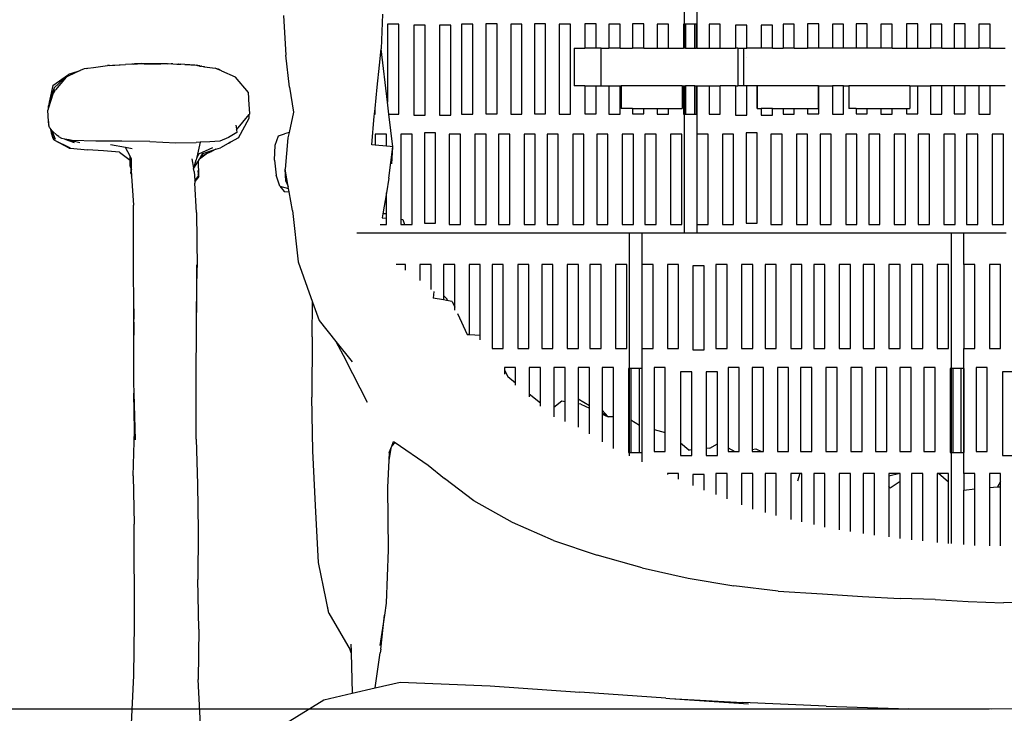
# Model space of a CAD drawing. Units: millimetres. Extents: x -52 to 4890, y -367 to 2097.
# Drawn here: x 368 to 647, y 395 to 591 of the extents above; entities that cross this region are included whole.
import ezdxf

# ---------------------------------------------------------------- set-up
doc = ezdxf.new("R2010")
doc.units = ezdxf.units.MM
doc.styles.get("Standard").update_dxf_attribs({"font": 'arial.ttf'})
doc.dimstyles.new('ISO-25', dxfattribs={"dimtxt": 30, "dimasz": 20, "dimexe": 1.25, "dimexo": 0.625, "dimtad": 1, "dimtxsty": 'Standard', "dimcen": 2.5, "dimadec": 0, "dimazin": 0, "dimtfac": 1, "dimtmove": 0, "dimatfit": 3, "dimfxl": 1, "dimarcsym": 0})

# ---------------------------------------------------------------- blocks, each defined once
blk = doc.blocks.new('*D1')
at = {"color": 0, "lineweight": -2, "transparency": 16777216}
for p, q in [((642.75, 776.05), (306.97, 776.05)), ((308.22, 416.04), (308.22, 756.05)), ((642.66, 396.04), (306.97, 396.04))]:
    blk.add_line(p, q, dxfattribs=at)
at = {"color": 0, "transparency": 16777216}
for points in [[(304.89, 756.05), (311.56, 756.05), (308.22, 776.05)], [(304.89, 416.04), (311.56, 416.04), (308.22, 396.04)]]:
    blk.add_solid(points, dxfattribs=at)
at = {"layer": 'Defpoints', "color": 0, "transparency": 16777216}
for p in [(308.22, 776.05), (643.38, 776.05), (643.28, 396.04)]:
    blk.add_point(p, dxfattribs=at)
at = {"color": 0, "transparency": 16777216, "insert": (292.27, 586.05), "char_height": 30, "attachment_point": 5, "rotation": 90}
blk.add_mtext('380', dxfattribs=at)
blk = doc.blocks.new('*D2')
at = {"color": 0, "lineweight": -2, "transparency": 16777216}
for p, q in [((642.66, 396.04), (306.97, 396.04)), ((308.22, 376.04), (308.22, 16.88)), ((409.42, -3.12), (306.97, -3.12))]:
    blk.add_line(p, q, dxfattribs=at)
at = {"color": 0, "transparency": 16777216}
for points in [[(304.89, 376.04), (311.56, 376.04), (308.22, 396.04)], [(304.89, 16.88), (311.56, 16.88), (308.22, -3.12)]]:
    blk.add_solid(points, dxfattribs=at)
at = {"layer": 'Defpoints', "color": 0, "transparency": 16777216}
for p in [(643.28, 396.04), (308.22, -3.12), (410.05, -3.12)]:
    blk.add_point(p, dxfattribs=at)
at = {"color": 0, "transparency": 16777216, "insert": (292.28, 196.46), "char_height": 30, "attachment_point": 5, "rotation": 90}
blk.add_mtext('495', dxfattribs=at)

msp = doc.modelspace()

# ---------------------------------------------------------------- linework, layer by layer
for p, q in [((556.197, 626.375), (556.197, 590.237)), ((559.84, 583.383), (559.84, 596.018)), ((442.62, 592.613), (443.31, 581.437)), ((470.669, 593.067), (470.291, 583.224)), ((472.086, 590.243), (472.086, 568.095)), ((475.263, 590.243), (472.086, 590.243)), ((475.263, 564.702), (475.263, 590.243)), ((479.583, 589.949), (479.583, 564.408)), ((482.76, 589.949), (479.583, 589.949)), ((482.76, 564.408), (482.76, 589.949)), ((486.845, 589.949), (486.845, 564.408)), ((490.022, 589.949), (486.845, 589.949)), ((490.022, 564.408), (490.022, 589.949)), ((496.242, 590.243), (493.065, 590.243)), ((493.065, 590.243), (493.065, 564.702)), ((496.242, 564.702), (496.242, 590.243)), ((499.976, 590.321), (499.976, 564.78)), ((503.153, 590.321), (499.976, 590.321)), ((503.153, 564.78), (503.153, 590.321)), ((510.211, 590.243), (507.034, 590.243)), ((507.034, 590.243), (507.034, 564.702)), ((510.211, 564.702), (510.211, 590.243)), ((513.743, 590.321), (513.743, 564.78)), ((516.92, 590.321), (513.743, 590.321)), ((516.92, 564.78), (516.92, 590.321)), ((523.978, 590.243), (520.801, 590.243)), ((520.801, 590.243), (520.801, 564.702)), ((523.978, 564.702), (523.978, 590.243)), ((531.242, 590.321), (528.065, 590.321)), ((528.065, 590.321), (528.065, 583.383)), ((531.242, 583.383), (531.242, 590.321)), ((538.048, 590.243), (534.871, 590.243)), ((534.871, 590.243), (534.871, 583.383)), ((538.048, 583.383), (538.048, 590.243)), ((544.707, 590.321), (541.53, 590.321)), ((541.53, 590.321), (541.53, 583.383)), ((544.707, 583.383), (544.707, 590.321)), ((551.714, 590.243), (548.537, 590.243)), ((548.537, 590.243), (548.537, 583.383)), ((551.714, 583.383), (551.714, 590.243)), ((556.016, 590.237), (556.016, 583.383)), ((556.197, 590.237), (556.016, 590.237)), ((556.544, 590.243), (556.197, 590.237)), ((556.197, 590.237), (556.197, 583.383)), ((556.544, 590.243), (556.544, 583.383)), ((559.193, 590.237), (556.544, 590.243)), ((559.721, 590.243), (559.193, 590.237)), ((559.193, 583.383), (559.193, 590.237)), ((559.721, 583.383), (559.721, 590.243)), ((563.251, 590.243), (563.251, 583.383)), ((566.428, 590.243), (563.251, 590.243)), ((566.428, 583.383), (566.428, 590.243)), ((570.748, 589.949), (570.748, 583.383)), ((573.925, 589.949), (570.748, 589.949)), ((573.925, 583.383), (573.925, 589.949)), ((578.01, 589.949), (578.01, 583.383)), ((581.187, 589.949), (578.01, 589.949)), ((581.187, 583.383), (581.187, 589.949)), ((587.407, 590.243), (584.23, 590.243)), ((584.23, 590.243), (584.23, 583.383)), ((587.407, 583.383), (587.407, 590.243)), ((591.141, 590.321), (591.141, 583.383)), ((594.318, 590.321), (591.141, 590.321)), ((594.318, 583.383), (594.318, 590.321)), ((601.376, 590.243), (598.199, 590.243)), ((598.199, 590.243), (598.199, 583.383)), ((601.376, 583.383), (601.376, 590.243)), ((604.908, 590.321), (604.908, 583.383)), ((608.085, 590.321), (604.908, 590.321)), ((608.085, 583.383), (608.085, 590.321)), ((615.143, 590.243), (611.966, 590.243)), ((611.966, 590.243), (611.966, 583.383)), ((615.143, 583.383), (615.143, 590.243)), ((622.407, 590.321), (619.23, 590.321)), ((619.23, 590.321), (619.23, 583.383)), ((622.407, 583.383), (622.407, 590.321)), ((629.213, 590.243), (626.036, 590.243)), ((626.036, 590.243), (626.036, 583.383)), ((629.213, 583.383), (629.213, 590.243)), ((635.872, 590.321), (632.695, 590.321)), ((632.695, 590.321), (632.695, 583.383)), ((635.872, 583.383), (635.872, 590.321)), ((642.879, 590.243), (639.702, 590.243)), ((639.702, 590.243), (639.702, 583.383)), ((642.879, 583.383), (642.879, 590.243)), ((525.003, 583.383), (525.003, 572.714)), ((525.003, 583.383), (528.065, 583.383)), ((531.242, 583.383), (528.065, 583.383)), ((532.667, 583.383), (531.242, 583.383)), ((532.667, 572.714), (532.667, 583.383)), ((532.667, 583.383), (534.871, 583.383)), ((538.048, 583.383), (534.871, 583.383)), ((538.048, 583.383), (541.53, 583.383)), ((544.707, 583.383), (541.53, 583.383)), ((544.707, 583.383), (548.537, 583.383)), ((548.537, 583.383), (551.714, 583.383)), ((551.714, 583.383), (556.016, 583.383)), ((556.197, 583.383), (556.016, 583.383)), ((556.544, 583.383), (556.197, 583.383)), ((556.544, 583.383), (559.193, 583.383)), ((559.193, 583.383), (559.721, 583.383)), ((559.84, 583.383), (559.721, 583.383)), ((559.84, 583.383), (563.251, 583.383)), ((563.251, 583.383), (566.428, 583.383)), ((566.428, 583.383), (570.748, 583.383)), ((571.383, 583.383), (570.748, 583.383)), ((571.383, 583.383), (571.383, 572.714)), ((571.383, 583.383), (572.978, 583.383)), ((572.978, 583.383), (573.925, 583.383)), ((572.978, 583.383), (572.978, 572.714)), ((578.01, 583.383), (573.925, 583.383)), ((581.187, 583.383), (578.01, 583.383)), ((581.187, 583.383), (584.23, 583.383)), ((587.407, 583.383), (584.23, 583.383)), ((587.407, 583.383), (591.141, 583.383)), ((594.318, 583.383), (591.141, 583.383)), ((598.199, 583.383), (594.318, 583.383)), ((601.376, 583.383), (598.199, 583.383)), ((604.908, 583.383), (601.376, 583.383)), ((608.085, 583.383), (604.908, 583.383)), ((611.966, 583.383), (608.085, 583.383)), ((615.143, 583.383), (611.966, 583.383)), ((615.143, 583.383), (619.23, 583.383)), ((619.23, 583.383), (622.407, 583.383)), ((622.407, 583.383), (626.036, 583.383)), ((629.213, 583.383), (626.036, 583.383)), ((629.213, 583.383), (632.695, 583.383)), ((632.695, 583.383), (635.872, 583.383)), ((635.872, 583.383), (639.702, 583.383)), ((642.879, 583.383), (639.702, 583.383)), ((642.879, 583.383), (647.181, 583.383)), ((444.365, 572.363), (443.31, 581.437)), ((469.793, 578.538), (470.291, 583.224)), ((472.086, 568.095), (470.291, 583.224)), ((573.925, 580.753), (573.925, 580.778)), ((386.832, 577.665), (387.161, 577.711)), ((387.161, 577.711), (387.196, 577.724)), ((387.196, 577.724), (388.81, 577.936)), ((388.81, 577.936), (392.071, 578.382)), ((392.071, 578.382), (392.742, 578.457)), ((393.272, 578.522), (392.742, 578.457)), ((393.272, 578.522), (397.812, 578.778)), ((393.272, 578.522), (394.189, 578.615)), ((394.189, 578.615), (397.812, 578.778)), ((399.606, 578.902), (397.812, 578.778)), ((399.704, 578.902), (399.606, 578.902)), ((399.81, 578.908), (399.704, 578.902)), ((399.868, 578.903), (399.81, 578.908)), ((399.909, 578.905), (399.868, 578.903)), ((400.018, 578.903), (399.909, 578.905)), ((400.018, 578.903), (400.069, 578.903)), ((400.093, 578.916), (400.069, 578.903)), ((400.153, 578.909), (400.093, 578.916)), ((400.389, 578.924), (400.153, 578.909)), ((400.389, 578.924), (400.482, 578.925)), ((400.482, 578.925), (401.265, 578.983)), ((403.11, 578.938), (400.482, 578.925)), ((402.408, 579.02), (401.265, 578.983)), ((407.872, 578.989), (402.408, 579.02)), ((403.11, 578.938), (407.872, 578.989)), ((408.076, 578.988), (407.872, 578.989)), ((408.19, 578.992), (408.076, 578.988)), ((408.374, 578.991), (408.19, 578.992)), ((409.377, 578.981), (408.374, 578.991)), ((409.755, 578.971), (409.377, 578.981)), ((409.755, 578.971), (410.083, 579.008)), ((410.083, 579.008), (410.791, 578.99)), ((411.042, 578.973), (410.791, 578.99)), ((411.132, 578.968), (411.042, 578.973)), ((411.209, 578.971), (411.132, 578.968)), ((411.209, 578.971), (412.373, 578.885)), ((412.373, 578.885), (412.42, 578.881)), ((412.42, 578.881), (412.49, 578.88)), ((412.49, 578.88), (412.834, 578.858)), ((412.914, 578.865), (412.834, 578.858)), ((412.914, 578.865), (413.319, 578.842)), ((413.319, 578.842), (413.561, 578.831)), ((414.674, 578.731), (413.561, 578.831)), ((414.674, 578.731), (417.916, 578.578)), ((417.518, 578.541), (414.674, 578.731)), ((417.933, 578.531), (417.518, 578.541)), ((418.768, 578.362), (417.518, 578.541)), ((417.916, 578.578), (418.091, 578.546)), ((418.159, 578.541), (418.091, 578.546)), ((418.265, 578.514), (418.159, 578.541)), ((418.265, 578.514), (418.431, 578.483)), ((418.431, 578.483), (418.75, 578.387)), ((418.887, 578.351), (418.75, 578.387)), ((418.75, 578.387), (418.768, 578.362)), ((418.768, 578.362), (418.887, 578.351)), ((418.938, 578.337), (418.887, 578.351)), ((418.938, 578.337), (419.029, 578.338)), ((419.029, 578.338), (419.1, 578.325)), ((419.1, 578.325), (419.211, 578.298)), ((419.26, 578.331), (419.211, 578.298)), ((419.357, 578.28), (419.26, 578.331)), ((419.389, 578.273), (419.357, 578.28)), ((419.409, 578.304), (419.389, 578.273)), ((419.409, 578.304), (419.457, 578.295)), ((419.457, 578.295), (420.108, 578.241)), ((419.457, 578.295), (420.267, 578.147)), ((420.108, 578.241), (420.267, 578.147)), ((420.267, 578.147), (423.278, 577.715)), ((423.705, 577.527), (423.278, 577.715)), ((469.139, 572.392), (469.793, 578.538)), ((377.245, 572.789), (381.698, 575.976)), ((377.621, 572.158), (381.698, 575.976)), ((381.054, 575.174), (377.992, 571.576)), ((381.621, 575.507), (381.054, 575.174)), ((384.995, 577.025), (381.621, 575.507)), ((381.698, 575.976), (381.808, 576.097)), ((381.698, 575.976), (381.856, 576.068)), ((381.856, 576.068), (381.808, 576.097)), ((382.286, 576.163), (381.856, 576.068)), ((382.542, 576.254), (382.286, 576.163)), ((382.633, 576.274), (382.542, 576.254)), ((382.633, 576.274), (384.995, 577.025)), ((386.088, 577.516), (384.995, 577.025)), ((386.832, 577.665), (386.088, 577.516)), ((423.761, 577.518), (423.705, 577.527)), ((423.761, 577.518), (423.792, 577.501)), ((423.875, 577.452), (423.792, 577.501)), ((424.182, 577.43), (423.875, 577.452)), ((425.051, 576.944), (423.875, 577.452)), ((425.051, 576.944), (424.182, 577.43)), ((425.151, 576.888), (425.051, 576.944)), ((428.967, 575.203), (425.151, 576.888)), ((432.68, 570.868), (428.967, 575.203)), ((377.621, 572.158), (376.082, 567.467)), ((377.245, 572.789), (376.158, 568.057)), ((444.365, 572.363), (445.422, 565.287)), ((468.556, 566.325), (469.139, 572.392)), ((528.065, 572.714), (525.003, 572.714)), ((528.065, 572.714), (528.065, 564.78)), ((528.065, 572.714), (531.242, 572.714)), ((531.242, 564.78), (531.242, 572.714)), ((531.242, 572.714), (532.667, 572.714)), ((532.667, 572.714), (534.871, 572.714)), ((534.871, 572.714), (534.871, 564.702)), ((534.871, 572.714), (538.048, 572.714)), ((538.048, 564.702), (538.048, 572.714)), ((538.048, 572.714), (538.288, 572.714)), ((538.288, 572.714), (538.288, 566.312)), ((555.584, 572.714), (538.288, 572.714)), ((555.584, 572.714), (555.584, 566.312)), ((555.584, 572.714), (555.657, 572.714)), ((555.657, 572.714), (555.657, 566.312)), ((555.657, 572.714), (556.016, 572.714)), ((556.016, 572.714), (556.016, 564.696)), ((556.016, 572.714), (556.197, 572.714)), ((556.197, 572.714), (556.197, 564.696)), ((556.197, 572.714), (556.544, 572.714)), ((556.544, 572.714), (556.544, 564.702)), ((559.193, 572.714), (556.544, 572.714)), ((559.193, 564.696), (559.193, 572.714)), ((559.193, 572.714), (559.721, 572.714)), ((559.721, 564.702), (559.721, 572.714)), ((559.721, 572.714), (559.84, 572.714)), ((559.84, 558.989), (559.84, 572.714)), ((559.84, 572.714), (563.251, 572.714)), ((563.251, 572.714), (563.251, 564.702)), ((563.251, 572.714), (566.428, 572.714)), ((566.428, 564.702), (566.428, 572.714)), ((570.748, 572.714), (566.428, 572.714)), ((570.748, 572.714), (570.748, 564.408)), ((570.748, 572.714), (571.383, 572.714)), ((572.978, 572.714), (571.383, 572.714)), ((573.925, 572.714), (572.978, 572.714)), ((573.925, 564.408), (573.925, 572.714)), ((576.846, 572.714), (573.925, 572.714)), ((576.846, 572.714), (576.846, 566.312)), ((576.846, 572.714), (576.919, 572.714)), ((576.919, 566.312), (576.919, 572.714)), ((594.142, 572.714), (576.919, 572.714)), ((594.142, 572.714), (594.142, 566.312)), ((594.215, 572.714), (594.142, 572.714)), ((594.215, 572.714), (594.215, 566.312)), ((594.215, 572.714), (594.318, 572.714)), ((594.318, 564.78), (594.318, 572.714)), ((594.318, 572.714), (598.199, 572.714)), ((598.199, 572.714), (598.199, 564.702)), ((601.376, 572.714), (598.199, 572.714)), ((601.376, 564.702), (601.376, 572.714)), ((601.376, 572.714), (602.817, 572.714)), ((602.817, 572.714), (602.817, 566.312)), ((620.113, 572.714), (602.817, 572.714)), ((620.113, 572.714), (620.113, 566.312)), ((620.113, 572.714), (620.186, 572.714)), ((620.186, 572.714), (620.186, 566.312)), ((620.186, 572.714), (622.407, 572.714)), ((622.407, 564.78), (622.407, 572.714)), ((622.407, 572.714), (626.036, 572.714)), ((626.036, 572.714), (626.036, 564.702)), ((629.213, 572.714), (626.036, 572.714)), ((629.213, 564.702), (629.213, 572.714)), ((632.695, 572.714), (629.213, 572.714)), ((632.695, 572.714), (632.695, 564.78)), ((635.872, 572.714), (632.695, 572.714)), ((635.872, 564.78), (635.872, 572.714)), ((639.702, 572.714), (635.872, 572.714)), ((639.702, 572.714), (639.702, 564.702)), ((642.879, 572.714), (639.702, 572.714)), ((642.879, 564.702), (642.879, 572.714)), ((647.181, 572.714), (642.879, 572.714)), ((377.327, 570.663), (376.003, 566.479)), ((377.726, 571.196), (377.327, 570.663)), ((377.726, 571.196), (377.992, 571.576)), ((432.775, 569.271), (432.68, 570.868)), ((376.07, 567.351), (375.977, 567.061)), ((376.003, 566.479), (375.977, 567.061)), ((376.082, 567.467), (376.07, 567.351)), ((376.158, 568.057), (376.082, 567.467)), ((432.795, 569.239), (432.775, 569.271)), ((432.799, 568.857), (432.795, 569.239)), ((433.04, 564.813), (432.799, 568.857)), ((472.489, 564.702), (472.086, 568.095)), ((376.003, 566.479), (375.787, 565.795)), ((376.027, 562.576), (375.787, 565.795)), ((429.289, 560.232), (432.85, 564.586)), ((432.85, 564.586), (433.04, 564.813)), ((432.863, 563.556), (432.85, 564.586)), ((445.422, 565.287), (444.208, 559.52)), ((467.641, 556.02), (468.346, 564.141)), ((468.346, 564.141), (468.4, 564.702)), ((468.4, 564.702), (468.556, 566.325)), ((468.4, 564.702), (468.556, 564.702)), ((468.556, 564.702), (468.556, 566.325)), ((472.489, 564.702), (475.263, 564.702)), ((473.591, 555.413), (472.489, 564.702)), ((479.583, 564.408), (482.76, 564.408)), ((486.845, 564.408), (490.022, 564.408)), ((493.065, 564.702), (496.242, 564.702)), ((499.976, 564.78), (503.153, 564.78)), ((507.034, 564.702), (510.211, 564.702)), ((513.743, 564.78), (516.92, 564.78)), ((520.801, 564.702), (523.978, 564.702)), ((528.065, 564.78), (531.242, 564.78)), ((534.871, 564.702), (538.048, 564.702)), ((541.53, 566.312), (538.288, 566.312)), ((541.53, 566.312), (541.53, 564.78)), ((541.53, 566.312), (544.707, 566.312)), ((541.53, 564.78), (544.707, 564.78)), ((544.707, 564.78), (544.707, 566.312)), ((544.707, 566.312), (548.537, 566.312)), ((548.537, 566.312), (548.537, 564.702)), ((548.537, 566.312), (551.714, 566.312)), ((548.537, 564.702), (551.714, 564.702)), ((551.714, 564.702), (551.714, 566.312)), ((551.714, 566.312), (555.584, 566.312)), ((555.584, 566.312), (555.657, 566.312)), ((556.016, 564.696), (556.197, 564.696)), ((556.197, 564.696), (556.544, 564.702)), ((556.197, 564.696), (556.197, 531.013)), ((556.544, 564.702), (559.193, 564.696)), ((559.193, 564.696), (559.721, 564.702)), ((563.251, 564.702), (566.428, 564.702)), ((570.748, 564.408), (573.925, 564.408)), ((576.846, 566.312), (576.919, 566.312)), ((576.919, 566.312), (578.01, 566.312)), ((578.01, 566.312), (578.01, 564.408)), ((581.187, 566.312), (578.01, 566.312)), ((578.01, 564.408), (581.187, 564.408)), ((581.187, 564.408), (581.187, 566.312)), ((581.187, 566.312), (584.23, 566.312)), ((584.23, 566.312), (584.23, 564.702)), ((584.23, 566.312), (587.407, 566.312)), ((584.23, 564.702), (587.407, 564.702)), ((587.407, 564.702), (587.407, 566.312)), ((587.407, 566.312), (591.141, 566.312)), ((591.141, 566.312), (591.141, 564.78)), ((591.141, 566.312), (594.142, 566.312)), ((591.141, 564.78), (594.318, 564.78)), ((594.142, 566.312), (594.215, 566.312)), ((598.199, 564.702), (601.376, 564.702)), ((604.908, 566.312), (602.817, 566.312)), ((604.908, 566.312), (604.908, 564.78)), ((604.908, 566.312), (608.085, 566.312)), ((604.908, 564.78), (608.085, 564.78)), ((608.085, 564.78), (608.085, 566.312)), ((608.085, 566.312), (611.966, 566.312)), ((611.966, 566.312), (611.966, 564.702)), ((611.966, 566.312), (615.143, 566.312)), ((611.966, 564.702), (615.143, 564.702)), ((615.143, 564.702), (615.143, 566.312)), ((615.143, 566.312), (619.23, 566.312)), ((619.23, 566.312), (619.23, 564.78)), ((619.23, 566.312), (620.113, 566.312)), ((619.23, 564.78), (622.407, 564.78)), ((620.113, 566.312), (620.186, 566.312)), ((626.036, 564.702), (629.213, 564.702)), ((632.695, 564.78), (635.872, 564.78)), ((639.702, 564.702), (642.879, 564.702)), ((376.027, 562.576), (376.024, 561.991)), ((376.024, 561.991), (376.084, 561.805)), ((376.084, 561.805), (376.027, 562.576)), ((376.1, 561.599), (376.084, 561.805)), ((376.255, 560.928), (376.1, 561.599)), ((429.116, 561.596), (429.255, 560.502)), ((429.843, 557.979), (432.863, 563.556)), ((376.255, 560.928), (376.439, 560.707)), ((376.439, 560.707), (376.897, 559.294)), ((377.028, 560.005), (376.439, 560.707)), ((377.305, 557.763), (376.897, 559.294)), ((376.897, 559.294), (377.518, 557.376)), ((378.431, 558.622), (377.028, 560.005)), ((378.023, 557.471), (377.028, 560.005)), ((378.897, 558.327), (378.431, 558.622)), ((378.897, 558.327), (378.969, 558.301)), ((379.79, 557.811), (378.969, 558.301)), ((429.376, 559.544), (427.034, 558.129)), ((429.255, 560.502), (429.549, 560.619)), ((429.255, 560.502), (429.289, 560.232)), ((429.289, 560.232), (429.376, 559.544)), ((440.259, 555.891), (441.203, 558.509)), ((441.203, 558.509), (442.927, 559.145)), ((444.208, 559.52), (442.927, 559.145)), ((444.208, 559.52), (443.889, 558.008)), ((468.607, 558.989), (468.607, 555.921)), ((471.784, 558.989), (468.607, 558.989)), ((471.784, 555.597), (471.784, 558.989)), ((479.046, 558.989), (475.869, 558.989)), ((475.869, 558.989), (475.869, 534.913)), ((479.046, 533.448), (479.046, 558.989)), ((485.746, 559.396), (482.569, 559.396)), ((482.569, 559.396), (482.569, 533.855)), ((485.746, 533.855), (485.746, 559.396)), ((489.585, 558.989), (489.585, 533.448)), ((492.762, 558.989), (489.585, 558.989)), ((492.762, 533.448), (492.762, 558.989)), ((496.847, 558.989), (496.847, 533.448)), ((500.024, 558.989), (496.847, 558.989)), ((500.024, 533.448), (500.024, 558.989)), ((503.554, 558.989), (503.554, 533.448)), ((506.731, 558.989), (503.554, 558.989)), ((506.731, 533.448), (506.731, 558.989)), ((513.993, 558.989), (510.816, 558.989)), ((510.816, 558.989), (510.816, 533.448)), ((513.993, 533.448), (513.993, 558.989)), ((520.498, 558.989), (517.321, 558.989)), ((517.321, 558.989), (517.321, 533.448)), ((520.498, 533.448), (520.498, 558.989)), ((524.583, 558.989), (524.583, 533.448)), ((527.76, 558.989), (524.583, 558.989)), ((527.76, 533.448), (527.76, 558.989)), ((534.568, 558.989), (531.391, 558.989)), ((531.391, 558.989), (531.391, 533.448)), ((534.568, 533.448), (534.568, 558.989)), ((538.653, 558.989), (538.653, 533.448)), ((541.83, 558.989), (538.653, 558.989)), ((541.83, 533.448), (541.83, 558.989)), ((545.058, 558.989), (545.058, 533.448)), ((548.235, 558.989), (545.058, 558.989)), ((548.235, 533.448), (548.235, 558.989)), ((552.319, 558.989), (552.319, 533.448)), ((555.496, 558.989), (552.319, 558.989)), ((555.496, 533.448), (555.496, 558.989)), ((559.772, 558.989), (559.772, 533.448)), ((559.84, 558.989), (559.772, 558.989)), ((562.949, 558.989), (559.84, 558.989)), ((559.84, 533.448), (559.84, 558.989)), ((562.949, 533.448), (562.949, 558.989)), ((567.034, 558.989), (567.034, 533.448)), ((570.211, 558.989), (567.034, 558.989)), ((570.211, 533.448), (570.211, 558.989)), ((576.911, 559.396), (573.734, 559.396)), ((573.734, 559.396), (573.734, 533.855)), ((576.911, 533.855), (576.911, 559.396)), ((580.75, 558.989), (580.75, 533.448)), ((583.927, 558.989), (580.75, 558.989)), ((583.927, 533.448), (583.927, 558.989)), ((588.012, 558.989), (588.012, 533.448)), ((591.189, 558.989), (588.012, 558.989)), ((591.189, 533.448), (591.189, 558.989)), ((594.719, 558.989), (594.719, 533.448)), ((597.896, 558.989), (594.719, 558.989)), ((597.896, 533.448), (597.896, 558.989)), ((605.158, 558.989), (601.981, 558.989)), ((601.981, 558.989), (601.981, 533.448)), ((605.158, 533.448), (605.158, 558.989)), ((611.663, 558.989), (608.486, 558.989)), ((608.486, 558.989), (608.486, 533.448)), ((611.663, 533.448), (611.663, 558.989)), ((615.748, 558.989), (615.748, 533.448)), ((618.925, 558.989), (615.748, 558.989)), ((618.925, 533.448), (618.925, 558.989)), ((625.733, 558.989), (622.556, 558.989)), ((622.556, 558.989), (622.556, 533.448)), ((625.733, 533.448), (625.733, 558.989)), ((629.818, 558.989), (629.818, 533.448)), ((632.995, 558.989), (629.818, 558.989)), ((632.995, 533.448), (632.995, 558.989)), ((636.223, 558.989), (636.223, 533.448)), ((639.4, 558.989), (636.223, 558.989)), ((639.4, 533.448), (639.4, 558.989)), ((643.484, 558.989), (643.484, 533.448)), ((646.661, 558.989), (643.484, 558.989)), ((646.661, 533.448), (646.661, 558.989)), ((377.518, 557.376), (377.305, 557.763)), ((377.759, 557.251), (377.518, 557.376)), ((382.201, 555.101), (377.759, 557.251)), ((381.849, 555.1), (377.759, 557.251)), ((380.644, 557.656), (379.79, 557.811)), ((383.328, 556.626), (380.644, 557.656)), ((380.667, 557.652), (380.644, 557.656)), ((380.667, 557.652), (383.328, 556.626)), ((381.835, 557.44), (380.667, 557.652)), ((381.835, 557.44), (384.936, 556.649)), ((382.761, 557.272), (381.835, 557.44)), ((389.382, 557.027), (382.761, 557.272)), ((396.798, 557.054), (389.382, 557.027)), ((397.868, 555.257), (393.618, 556.051)), ((404.693, 556.914), (396.798, 557.054)), ((404.693, 556.914), (412.088, 556.595)), ((412.088, 556.595), (417.82, 556.673)), ((418.964, 556.723), (417.82, 556.673)), ((418.964, 556.723), (418.211, 553.314)), ((421.713, 556.845), (418.964, 556.723)), ((424.616, 557.053), (421.713, 556.845)), ((427.034, 558.129), (424.616, 557.053)), ((426.946, 556.382), (424.774, 555.184)), ((427.023, 556.411), (426.946, 556.382)), ((427.159, 556.499), (427.023, 556.411)), ((427.605, 556.745), (427.159, 556.499)), ((427.159, 556.499), (427.506, 556.632)), ((427.605, 556.745), (427.506, 556.632)), ((429.843, 557.979), (427.605, 556.745)), ((440.058, 551.681), (440.259, 555.891)), ((443.889, 558.008), (443.089, 549.126)), ((468.607, 555.921), (467.641, 556.02)), ((471.784, 555.597), (468.607, 555.921)), ((472.822, 555.491), (471.784, 555.597)), ((472.483, 546.599), (473.591, 555.413)), ((473.591, 555.413), (472.822, 555.491)), ((473.333, 550.611), (473.591, 555.413)), ((381.849, 555.1), (382.201, 555.101)), ((382.201, 555.101), (387.022, 554.622)), ((391.562, 554.333), (387.022, 554.622)), ((396.179, 553.953), (391.562, 554.333)), ((396.179, 553.953), (399.119, 551.655)), ((399.694, 554.916), (397.868, 555.257)), ((399.117, 552.817), (397.868, 555.257)), ((399.578, 551.916), (399.117, 552.817)), ((399.119, 551.655), (399.117, 552.817)), ((418.587, 553.475), (417.945, 552.108)), ((418.211, 553.314), (417.945, 552.108)), ((418.211, 553.314), (418.587, 553.475)), ((418.587, 553.475), (422.621, 555.209)), ((421.124, 553.617), (418.784, 551.95)), ((418.784, 551.95), (419.306, 552.789)), ((419.306, 552.789), (421.124, 553.617)), ((419.306, 552.789), (419.77, 553.535)), ((419.77, 553.535), (423.482, 554.758)), ((421.124, 553.617), (422.418, 554.206)), ((423.482, 554.758), (422.418, 554.206)), ((423.482, 554.758), (422.691, 554.409)), ((423.482, 554.758), (424.774, 555.184)), ((399.123, 549.988), (399.119, 551.655)), ((399.123, 549.988), (399.157, 549.761)), ((399.546, 549.187), (399.581, 550.721)), ((399.581, 550.721), (399.578, 551.916)), ((417.171, 549.359), (416.765, 552.047)), ((417.171, 549.359), (417.859, 551.72)), ((417.171, 549.359), (418.346, 551.193)), ((417.945, 552.108), (417.859, 551.72)), ((418.345, 551.227), (418.411, 551.35)), ((418.346, 551.193), (418.345, 551.227)), ((418.412, 551.005), (418.346, 551.193)), ((418.411, 551.35), (418.424, 551.371)), ((418.43, 551.11), (418.411, 551.35)), ((418.412, 551.005), (418.43, 551.11)), ((418.412, 551.005), (418.509, 547.669)), ((418.424, 551.371), (418.494, 551.485)), ((418.424, 551.371), (418.43, 551.11)), ((418.43, 551.11), (418.494, 551.485)), ((418.494, 551.485), (418.784, 551.95)), ((440.058, 551.681), (440.566, 547.408)), ((399.157, 549.761), (399.406, 549.288)), ((399.378, 548.059), (399.444, 548.502)), ((399.483, 547.718), (399.378, 548.059)), ((399.406, 549.288), (399.397, 549.469)), ((399.406, 549.288), (399.527, 549.057)), ((399.444, 548.502), (399.406, 549.288)), ((399.444, 548.502), (399.543, 549.026)), ((399.491, 547.984), (399.444, 548.502)), ((399.483, 547.718), (399.518, 547.9)), ((399.513, 547.682), (399.483, 547.718)), ((399.491, 547.984), (399.543, 549.026)), ((399.491, 547.984), (399.518, 547.9)), ((399.528, 547.478), (399.505, 547.268)), ((399.507, 547.195), (399.505, 547.268)), ((399.551, 547.157), (399.507, 547.195)), ((399.513, 547.682), (399.528, 547.478)), ((399.527, 549.057), (399.546, 549.187)), ((399.527, 549.057), (399.543, 549.026)), ((399.551, 547.157), (400.146, 538.881)), ((417.141, 549.279), (417.171, 549.359)), ((417.254, 548.45), (417.141, 549.279)), ((417.254, 548.45), (417.464, 545.856)), ((417.464, 545.856), (418.415, 547.011)), ((418.574, 547.052), (417.48, 545.656)), ((418.509, 547.669), (418.386, 548.779)), ((418.407, 547.527), (418.509, 547.669)), ((418.509, 547.669), (418.415, 547.011)), ((418.574, 547.052), (418.509, 547.669)), ((441.535, 544.31), (440.566, 547.408)), ((443.254, 545.708), (443.089, 549.126)), ((443.944, 544.238), (443.089, 549.126)), ((417.464, 545.856), (417.48, 545.656)), ((417.48, 545.656), (417.524, 545.108)), ((417.914, 536.819), (417.524, 545.108)), ((441.535, 544.31), (442.854, 542.794)), ((441.535, 544.31), (444.043, 543.669)), ((443.254, 545.708), (443.944, 544.238)), ((444.043, 543.669), (443.944, 544.238)), ((472.483, 546.599), (471.784, 542.389)), ((442.854, 542.794), (444.218, 542.674)), ((444.218, 542.674), (444.043, 543.669)), ((445.147, 537.364), (444.218, 542.674)), ((471.784, 542.389), (470.795, 536.439)), ((471.784, 536.42), (471.784, 542.389)), ((400.062, 521.831), (400.146, 538.881)), ((417.914, 536.819), (418.114, 521.267)), ((445.147, 537.364), (446.787, 522.824)), ((470.795, 536.439), (470.612, 535.337)), ((471.784, 536.42), (470.795, 536.439)), ((471.784, 535.242), (471.784, 536.42)), ((470.05, 533.448), (471.784, 533.448)), ((470.612, 535.337), (471.784, 535.242)), ((471.784, 533.448), (471.784, 535.242)), ((475.869, 534.913), (476.445, 534.866)), ((475.869, 534.913), (475.869, 533.448)), ((475.869, 533.448), (476.949, 533.448)), ((476.445, 534.866), (476.949, 533.448)), ((476.949, 533.448), (479.046, 533.448)), ((482.569, 533.855), (485.746, 533.855)), ((489.585, 533.448), (492.762, 533.448)), ((496.847, 533.448), (500.024, 533.448)), ((503.554, 533.448), (506.731, 533.448)), ((510.816, 533.448), (513.993, 533.448)), ((517.321, 533.448), (520.498, 533.448)), ((524.583, 533.448), (527.76, 533.448)), ((531.391, 533.448), (534.568, 533.448)), ((538.653, 533.448), (541.83, 533.448)), ((545.058, 533.448), (548.235, 533.448)), ((552.319, 533.448), (555.496, 533.448)), ((559.772, 533.448), (559.84, 533.448)), ((559.84, 533.448), (562.949, 533.448)), ((559.84, 531.013), (559.84, 533.448)), ((567.034, 533.448), (570.211, 533.448)), ((573.734, 533.855), (576.911, 533.855)), ((580.75, 533.448), (583.927, 533.448)), ((588.012, 533.448), (591.189, 533.448)), ((594.719, 533.448), (597.896, 533.448)), ((601.981, 533.448), (605.158, 533.448)), ((608.486, 533.448), (611.663, 533.448)), ((615.748, 533.448), (618.925, 533.448)), ((622.556, 533.448), (625.733, 533.448)), ((629.818, 533.448), (632.995, 533.448)), ((636.223, 533.448), (639.4, 533.448)), ((643.484, 533.448), (646.661, 533.448)), ((468.796, 531.013), (463.374, 531.013)), ((540.609, 531.013), (468.796, 531.013)), ((544.251, 531.013), (540.609, 531.013)), ((540.609, 531.013), (540.609, 492.639)), ((556.197, 531.013), (544.251, 531.013)), ((544.251, 522.051), (544.251, 531.013)), ((559.84, 531.013), (556.197, 531.013)), ((631.858, 531.013), (559.84, 531.013)), ((631.858, 531.013), (631.858, 492.639)), ((635.416, 531.013), (631.858, 531.013)), ((647.447, 531.013), (635.416, 531.013)), ((635.432, 522.051), (635.416, 531.013)), ((417.974, 521.955), (417.925, 508.469)), ((446.787, 522.824), (450.861, 511.397)), ((477.173, 522.051), (474.516, 522.051)), ((477.189, 520.526), (477.173, 522.051)), ((484.435, 522.051), (481.258, 522.051)), ((481.258, 522.051), (481.258, 517.588)), ((484.435, 515.012), (484.435, 522.051)), ((491.142, 522.051), (487.965, 522.051)), ((487.965, 522.051), (487.965, 513.271)), ((491.142, 509.973), (491.142, 522.051)), ((498.404, 522.051), (495.227, 522.051)), ((495.227, 522.051), (495.227, 502.454)), ((498.404, 502.096), (498.404, 522.051)), ((504.91, 522.051), (501.732, 522.051)), ((501.732, 522.051), (501.732, 498.395)), ((504.91, 498.279), (504.91, 522.051)), ((508.994, 522.051), (508.994, 498.279)), ((512.171, 522.051), (508.994, 522.051)), ((512.171, 498.279), (512.171, 522.051)), ((515.802, 522.051), (515.802, 498.279)), ((518.979, 522.051), (515.802, 522.051)), ((518.979, 498.279), (518.979, 522.051)), ((526.241, 522.051), (523.064, 522.051)), ((523.064, 522.051), (523.064, 498.279)), ((526.241, 498.279), (526.241, 522.051)), ((529.469, 522.051), (529.469, 498.279)), ((532.646, 522.051), (529.469, 522.051)), ((532.646, 498.279), (532.646, 522.051)), ((536.73, 522.051), (536.73, 498.279)), ((539.907, 522.051), (536.73, 522.051)), ((539.907, 498.279), (539.907, 522.051)), ((544.183, 522.051), (544.183, 498.279)), ((544.251, 522.051), (544.183, 522.051)), ((547.36, 522.051), (544.251, 522.051)), ((544.251, 498.279), (544.251, 522.051)), ((547.36, 498.279), (547.36, 522.051)), ((554.622, 522.051), (551.445, 522.051)), ((551.445, 522.051), (551.445, 498.279)), ((554.622, 498.279), (554.622, 522.051)), ((568.338, 522.051), (565.161, 522.051)), ((565.161, 522.051), (565.161, 498.279)), ((568.338, 498.279), (568.338, 522.051)), ((575.6, 522.051), (572.423, 522.051)), ((572.423, 522.051), (572.423, 498.279)), ((575.6, 498.279), (575.6, 522.051)), ((582.307, 522.051), (579.13, 522.051)), ((579.13, 522.051), (579.13, 498.279)), ((582.307, 498.279), (582.307, 522.051)), ((589.569, 522.051), (586.392, 522.051)), ((586.392, 522.051), (586.392, 498.279)), ((589.569, 498.279), (589.569, 522.051)), ((592.897, 522.051), (592.897, 498.279)), ((596.075, 522.051), (592.897, 522.051)), ((596.075, 498.279), (596.075, 522.051)), ((600.159, 522.051), (600.159, 498.279)), ((603.336, 522.051), (600.159, 522.051)), ((603.336, 498.279), (603.336, 522.051)), ((606.967, 522.051), (606.967, 498.279)), ((610.144, 522.051), (606.967, 522.051)), ((610.144, 498.279), (610.144, 522.051)), ((617.406, 522.051), (614.229, 522.051)), ((614.229, 522.051), (614.229, 498.279)), ((617.406, 498.279), (617.406, 522.051)), ((620.634, 522.051), (620.634, 498.279)), ((623.811, 522.051), (620.634, 522.051)), ((623.811, 498.279), (623.811, 522.051)), ((627.895, 522.051), (627.895, 498.279)), ((631.072, 522.051), (627.895, 522.051)), ((631.072, 498.279), (631.072, 522.051)), ((638.609, 522.051), (635.432, 522.051)), ((635.432, 522.051), (635.432, 498.279)), ((638.609, 498.279), (638.609, 522.051)), ((645.871, 522.051), (642.694, 522.051)), ((642.694, 522.051), (642.694, 498.279)), ((645.871, 498.279), (645.871, 522.051)), ((400.234, 509.552), (400.062, 521.831)), ((417.925, 508.469), (418.114, 521.267)), ((558.638, 521.721), (558.638, 497.949)), ((561.815, 521.721), (558.638, 521.721)), ((561.815, 497.949), (561.815, 521.721)), ((485.208, 514.414), (485.058, 512.579)), ((450.751, 501.558), (450.861, 511.397)), ((450.861, 511.397), (452.713, 506.205)), ((487.965, 512.066), (485.058, 512.579)), ((489.035, 512.293), (487.965, 513.271)), ((487.965, 513.271), (487.965, 512.066)), ((488.85, 511.909), (487.965, 512.066)), ((489.035, 512.293), (488.85, 511.909)), ((490.385, 511.638), (488.85, 511.909)), ((490.385, 511.638), (491.142, 509.973)), ((400.234, 509.552), (400.127, 503.556)), ((400.338, 502.096), (400.234, 509.552)), ((417.841, 485.77), (417.925, 508.469)), ((491.142, 509.109), (491.142, 509.973)), ((491.931, 508.238), (494.65, 502.257)), ((452.713, 506.205), (457.46, 500.297)), ((400.127, 503.556), (400.122, 488.167)), ((495.365, 502.226), (495.227, 502.454)), ((495.227, 502.454), (495.227, 502.232)), ((450.751, 501.558), (450.638, 484.543)), ((457.46, 500.297), (460.155, 495.156)), ((457.46, 500.297), (462.106, 494.516)), ((494.65, 502.257), (495.227, 502.232)), ((495.227, 502.232), (495.365, 502.226)), ((495.365, 502.226), (498.404, 502.096)), ((498.404, 500.778), (498.404, 502.096)), ((501.732, 498.395), (501.797, 498.279)), ((501.732, 498.395), (501.732, 498.279)), ((501.732, 498.279), (501.797, 498.279)), ((501.797, 498.279), (504.91, 498.279)), ((508.994, 498.279), (512.171, 498.279)), ((515.802, 498.279), (518.979, 498.279)), ((523.064, 498.279), (526.241, 498.279)), ((529.469, 498.279), (532.646, 498.279)), ((536.73, 498.279), (539.907, 498.279)), ((544.183, 498.279), (544.251, 498.279)), ((544.251, 498.279), (547.36, 498.279)), ((544.256, 492.639), (544.251, 498.279)), ((551.445, 498.279), (554.622, 498.279)), ((558.638, 497.949), (561.815, 497.949)), ((565.161, 498.279), (568.338, 498.279)), ((572.423, 498.279), (575.6, 498.279)), ((579.13, 498.279), (582.307, 498.279)), ((586.392, 498.279), (589.569, 498.279)), ((592.897, 498.279), (596.075, 498.279)), ((600.159, 498.279), (603.336, 498.279)), ((606.967, 498.279), (610.144, 498.279)), ((614.229, 498.279), (617.406, 498.279)), ((620.634, 498.279), (623.811, 498.279)), ((627.895, 498.279), (631.072, 498.279)), ((635.416, 492.639), (635.432, 498.279)), ((635.432, 498.279), (638.609, 498.279)), ((642.694, 498.279), (645.871, 498.279)), ((466.416, 483.003), (460.155, 495.156)), ((508.389, 492.905), (505.212, 492.905)), ((505.212, 492.905), (505.212, 492.161)), ((505.212, 492.161), (506.231, 490.335)), ((505.212, 492.161), (505.212, 491.021)), ((508.389, 488.582), (508.389, 492.905)), ((515.449, 492.876), (512.272, 492.876)), ((512.272, 492.876), (512.272, 485.428)), ((515.449, 482.848), (515.449, 492.876)), ((522.459, 492.905), (519.282, 492.905)), ((519.282, 492.905), (519.282, 481.583)), ((522.459, 483.185), (522.459, 492.905)), ((529.317, 492.876), (526.14, 492.876)), ((526.14, 492.876), (526.14, 483.889)), ((529.317, 482.041), (529.317, 492.876)), ((536.125, 492.905), (532.948, 492.905)), ((532.948, 492.905), (532.948, 479.928)), ((536.125, 478.919), (536.125, 492.905)), ((540.384, 492.639), (540.384, 478.467)), ((540.609, 492.639), (540.384, 492.639)), ((540.609, 492.639), (540.609, 478.33)), ((541.079, 492.639), (540.609, 492.639)), ((541.079, 492.639), (541.079, 478.042)), ((543.562, 492.639), (541.079, 492.639)), ((544.256, 492.639), (543.562, 492.639)), ((543.562, 476.522), (543.562, 492.639)), ((544.256, 468.866), (544.256, 492.639)), ((550.839, 492.905), (547.662, 492.905)), ((547.662, 492.905), (547.662, 475.308)), ((550.839, 474.478), (550.839, 492.905)), ((558.336, 491.721), (555.159, 491.721)), ((555.159, 491.721), (555.159, 471.456)), ((558.336, 469.638), (558.336, 491.721)), ((562.421, 491.721), (562.398, 469.934)), ((565.598, 491.721), (562.421, 491.721)), ((565.598, 471.295), (565.598, 491.721)), ((568.641, 492.905), (568.631, 470.116)), ((571.818, 492.905), (568.641, 492.905)), ((571.818, 469.133), (571.818, 492.905)), ((578.676, 492.876), (575.499, 492.876)), ((575.499, 492.876), (575.499, 469.698)), ((578.676, 469.104), (578.676, 492.876)), ((582.61, 492.905), (582.61, 469.133)), ((585.787, 492.905), (582.61, 492.905)), ((585.787, 469.133), (585.787, 492.905)), ((589.166, 492.876), (589.166, 469.104)), ((592.343, 492.876), (589.166, 492.876)), ((592.343, 469.104), (592.343, 492.876)), ((599.554, 492.905), (596.377, 492.905)), ((596.377, 492.905), (596.377, 469.133)), ((599.554, 469.133), (599.554, 492.905)), ((606.614, 492.876), (603.437, 492.876)), ((603.437, 492.876), (603.437, 469.104)), ((606.614, 469.104), (606.614, 492.876)), ((610.447, 492.905), (610.447, 469.133)), ((613.624, 492.905), (610.447, 492.905)), ((613.624, 469.133), (613.624, 492.905)), ((617.305, 492.876), (617.305, 469.104)), ((620.482, 492.876), (617.305, 492.876)), ((620.482, 469.104), (620.482, 492.876)), ((627.29, 492.905), (624.113, 492.905)), ((624.113, 492.905), (624.113, 469.133)), ((627.29, 469.133), (627.29, 492.905)), ((631.549, 492.639), (631.549, 468.866)), ((631.858, 492.639), (631.549, 492.639)), ((632.329, 492.639), (631.858, 492.639)), ((631.858, 492.639), (631.858, 468.866)), ((632.329, 492.639), (632.329, 468.866)), ((634.727, 492.639), (632.329, 492.639)), ((634.727, 468.866), (634.727, 492.639)), ((635.416, 492.639), (634.727, 492.639)), ((635.506, 492.639), (635.416, 492.639)), ((635.416, 468.866), (635.416, 492.639)), ((635.506, 468.866), (635.506, 492.639)), ((642.089, 492.905), (638.911, 492.905)), ((638.911, 492.905), (638.911, 469.133)), ((642.089, 469.133), (642.089, 492.905)), ((649.585, 491.721), (646.408, 491.721)), ((646.408, 491.721), (646.408, 467.949)), ((506.231, 490.335), (508.389, 488.582)), ((508.389, 487.919), (508.389, 488.582)), ((400.122, 488.167), (400.186, 486.124)), ((400.186, 486.124), (400.182, 485.673)), ((400.182, 485.673), (400.618, 472.38)), ((400.361, 475.068), (400.182, 485.673)), ((417.855, 472.555), (417.841, 485.77)), ((450.94, 469.308), (450.638, 484.543)), ((512.272, 485.428), (512.243, 484.643)), ((512.243, 484.643), (512.272, 484.618)), ((512.272, 485.428), (515.449, 482.848)), ((515.449, 481.917), (515.449, 482.848)), ((521.524, 483.332), (519.282, 481.583)), ((522.459, 483.185), (521.524, 483.332)), ((522.459, 477.57), (522.459, 483.185)), ((529.317, 482.041), (526.14, 483.889)), ((526.14, 483.889), (526.14, 482.605)), ((519.282, 481.583), (519.282, 478.95)), ((526.941, 482.479), (526.14, 482.605)), ((526.14, 482.605), (526.14, 476.037)), ((526.941, 482.479), (529.317, 481.389)), ((529.317, 481.389), (529.317, 482.041)), ((529.317, 474.111), (529.317, 481.389)), ((534.608, 478.962), (532.948, 480.804)), ((534.608, 478.962), (532.948, 479.928)), ((532.948, 479.928), (532.948, 479.723)), ((532.948, 479.723), (534.608, 478.962)), ((532.948, 479.723), (532.948, 471.828)), ((536.125, 478.919), (534.608, 478.962)), ((536.125, 469.928), (536.125, 478.919)), ((540.384, 478.467), (540.609, 478.33)), ((540.384, 478.467), (540.384, 468.866)), ((540.609, 478.33), (540.609, 468.866)), ((541.079, 478.042), (543.562, 476.522)), ((541.079, 478.042), (541.079, 468.866)), ((400.023, 462.203), (400.361, 475.068)), ((543.562, 468.866), (543.562, 476.522)), ((547.662, 475.308), (550.839, 474.478)), ((547.662, 475.308), (547.662, 469.133)), ((550.839, 469.133), (550.839, 474.478)), ((417.855, 472.555), (418.218, 459.802)), ((473.298, 470.645), (473.817, 471.968)), ((473.817, 471.968), (474.295, 471.642)), ((451.669, 453.78), (450.94, 469.308)), ((473.044, 469.997), (472.479, 466.611)), ((472.578, 468.812), (473.044, 469.997)), ((473.044, 469.997), (473.298, 470.645)), ((473.298, 470.645), (474.295, 471.642)), ((474.295, 471.642), (483.637, 465.263)), ((540.384, 468.866), (540.609, 468.866)), ((540.609, 468.866), (540.609, 467.901)), ((540.609, 468.866), (541.079, 468.866)), ((541.079, 468.866), (543.562, 468.866)), ((543.562, 468.866), (544.256, 468.866)), ((544.251, 466.198), (544.256, 468.866)), ((547.662, 469.133), (550.839, 469.133)), ((557.476, 469.518), (555.159, 471.456)), ((555.159, 471.456), (555.159, 467.949)), ((557.476, 469.518), (558.336, 469.638)), ((558.336, 469.591), (557.476, 469.518)), ((558.336, 469.591), (558.336, 469.638)), ((558.336, 467.949), (558.336, 469.591)), ((563.501, 470.028), (562.398, 469.934)), ((562.398, 469.934), (562.421, 467.949)), ((563.501, 470.028), (565.598, 471.295)), ((565.598, 467.949), (565.598, 471.295)), ((568.631, 470.116), (570.538, 469.133)), ((568.631, 470.116), (568.641, 469.133)), ((568.641, 469.133), (570.538, 469.133)), ((570.538, 469.133), (571.818, 469.133)), ((575.499, 469.645), (576.523, 469.902)), ((575.499, 469.698), (576.523, 469.902)), ((575.499, 469.698), (575.499, 469.645)), ((575.499, 469.645), (575.499, 469.104)), ((575.499, 469.104), (578.089, 469.104)), ((576.523, 469.902), (578.089, 469.104)), ((578.089, 469.104), (578.676, 469.104)), ((582.61, 469.133), (585.787, 469.133)), ((589.166, 469.104), (592.343, 469.104)), ((596.377, 469.133), (599.554, 469.133)), ((603.437, 469.104), (606.614, 469.104)), ((610.447, 469.133), (613.624, 469.133)), ((617.305, 469.104), (620.482, 469.104)), ((624.113, 469.133), (627.29, 469.133)), ((631.549, 468.866), (631.858, 468.866)), ((631.858, 468.866), (631.858, 442.999)), ((631.858, 468.866), (632.329, 468.866)), ((632.329, 468.866), (634.727, 468.866)), ((634.727, 468.866), (635.416, 468.866)), ((635.416, 468.866), (635.506, 468.866)), ((635.432, 462.905), (635.416, 468.866)), ((638.911, 469.133), (642.089, 469.133)), ((472.479, 466.611), (472.133, 458.913)), ((472.578, 468.812), (472.479, 466.611)), ((555.159, 467.949), (558.336, 467.949)), ((562.421, 467.949), (565.598, 467.949)), ((646.408, 467.949), (649.585, 467.949)), ((483.637, 465.263), (488.25, 461.446)), ((400.023, 462.203), (400.293, 448.501)), ((496.587, 455.114), (488.25, 461.446)), ((554.622, 462.905), (551.445, 462.905)), ((551.445, 462.905), (551.445, 462.598)), ((554.622, 461.232), (554.622, 462.905)), ((558.638, 462.575), (558.638, 459.506)), ((561.815, 462.575), (558.638, 462.575)), ((561.815, 458.141), (561.815, 462.575)), ((568.338, 462.905), (565.161, 462.905)), ((565.161, 462.905), (565.161, 456.883)), ((568.338, 455.657), (568.338, 462.905)), ((575.6, 462.905), (572.423, 462.905)), ((572.423, 462.905), (572.423, 454.027)), ((575.6, 452.796), (575.6, 462.905)), ((579.13, 462.905), (579.13, 451.823)), ((582.307, 462.905), (579.13, 462.905)), ((582.307, 450.944), (582.307, 462.905)), ((586.392, 462.905), (586.392, 449.855)), ((588.974, 462.888), (586.392, 462.905)), ((588.974, 462.888), (588.341, 460.66)), ((589.569, 462.905), (588.974, 462.888)), ((589.569, 449.142), (589.569, 462.905)), ((596.075, 462.905), (592.897, 462.905)), ((592.897, 462.905), (592.897, 448.375)), ((596.075, 447.643), (596.075, 462.905)), ((603.336, 462.905), (600.159, 462.905)), ((600.159, 462.905), (600.159, 446.921)), ((603.336, 446.399), (603.336, 462.905)), ((606.967, 462.905), (606.967, 445.844)), ((610.144, 462.905), (606.967, 462.905)), ((610.144, 445.422), (610.144, 462.905)), ((617.314, 462.905), (614.229, 462.066)), ((617.314, 462.905), (614.229, 462.905)), ((614.229, 462.905), (614.229, 462.066)), ((614.229, 462.066), (614.229, 459.232)), ((617.406, 460.645), (614.579, 458.726)), ((617.406, 462.905), (617.314, 462.905)), ((617.406, 460.645), (617.406, 462.905)), ((617.406, 444.448), (617.406, 460.645)), ((620.737, 462.905), (620.634, 462.835)), ((620.737, 462.905), (620.634, 462.905)), ((620.634, 462.905), (620.634, 462.835)), ((620.634, 462.835), (620.634, 444.094)), ((623.811, 462.905), (620.737, 462.905)), ((623.811, 443.766), (623.811, 462.905)), ((627.895, 462.905), (627.895, 443.345)), ((628.237, 462.905), (627.895, 462.905)), ((631.072, 460.409), (628.237, 462.905)), ((631.072, 462.905), (628.237, 462.905)), ((631.072, 460.409), (631.072, 462.905)), ((638.609, 462.905), (635.432, 462.905)), ((635.432, 462.905), (635.432, 458.19)), ((638.609, 458.502), (638.609, 462.905)), ((645.871, 462.905), (642.694, 462.905)), ((642.694, 462.905), (642.694, 458.904)), ((645.871, 460.577), (644.984, 459.129)), ((645.871, 460.577), (645.871, 462.905)), ((645.871, 459.052), (645.871, 460.577)), ((418.218, 459.802), (418.385, 446.521)), ((472.133, 458.913), (472.29, 441.24)), ((614.579, 458.726), (614.229, 459.232)), ((614.229, 459.232), (614.229, 444.876)), ((631.072, 443.064), (631.072, 460.409)), ((635.416, 442.705), (635.432, 458.19)), ((635.432, 458.19), (638.609, 458.502)), ((638.609, 442.437), (638.609, 458.502)), ((642.694, 458.904), (644.984, 459.129)), ((642.694, 458.904), (642.694, 442.36)), ((644.984, 459.129), (645.871, 459.052)), ((645.871, 442.327), (645.871, 459.052)), ((507.499, 448.949), (496.587, 455.114)), ((452.549, 437.693), (451.669, 453.78)), ((400.398, 420.227), (400.293, 448.501)), ((519.165, 443.924), (507.499, 448.949)), ((418.385, 446.521), (418.323, 432.798)), ((519.165, 443.924), (531.51, 439.769)), ((472.29, 441.24), (471.756, 426.116)), ((544.291, 436.176), (531.51, 439.769)), ((454.734, 427.087), (452.549, 437.693)), ((544.291, 436.176), (557.315, 433.221)), ((418.618, 418.733), (418.323, 432.798)), ((557.315, 433.221), (570.239, 431.036)), ((582.785, 429.563), (570.239, 431.036)), ((455.445, 423.274), (454.734, 427.087)), ((455.397, 423.871), (454.734, 427.087)), ((582.785, 429.563), (595.411, 428.758)), ((595.411, 428.758), (606.767, 427.975)), ((606.767, 427.975), (617.383, 427.488)), ((627.336, 427.19), (617.383, 427.488)), ((627.336, 427.19), (636.684, 426.638)), ((471.756, 426.116), (471.247, 422.722)), ((636.684, 426.638), (646.713, 426.226)), ((657.436, 426.423), (646.713, 426.226)), ((455.445, 423.274), (461.536, 412.913)), ((471.247, 422.722), (469.957, 414.102)), ((470.17, 413.057), (471.247, 422.722)), ((400.242, 405.646), (400.398, 420.227)), ((418.618, 418.733), (418.446, 404.508)), ((461.717, 414.502), (461.767, 412.52)), ((470.17, 413.057), (470.023, 412.057)), ((461.78, 412.005), (461.536, 412.913)), ((461.536, 412.913), (461.767, 412.52)), ((461.767, 412.52), (461.78, 412.005)), ((461.78, 412.005), (462.069, 400.592)), ((468.59, 402.102), (470.023, 412.057)), ((399.405, 390.014), (400.242, 405.646)), ((419.234, 389.855), (418.446, 404.508)), ((462.069, 400.592), (468.59, 402.102)), ((468.59, 402.102), (475.729, 403.755)), ((475.729, 403.755), (501.178, 402.7)), ((501.178, 402.7), (526.612, 400.948)), ((454.073, 398.741), (462.069, 400.592)), ((551.03, 399.188), (526.612, 400.948)), ((551.03, 399.188), (552.159, 399.113)), ((552.159, 399.113), (572.727, 398.001)), ((552.159, 399.113), (574.393, 397.639)), ((443.175, 391.999), (454.073, 398.741)), ((596.438, 396.926), (572.727, 398.001)), ((596.438, 396.926), (619.893, 396.222)), ((666.722, 396.34), (643.281, 396.045)), ((643.281, 396.045), (619.893, 396.222))]:
    msp.add_line(p, q)

# ---------------------------------------------------------------- dimensions: what is measured, and where the dimension line sits
at = {"color": 252, "true_color": 0x939598}
dim = msp.add_linear_dim(base=(308.225, 776.048), p1=(643.281, 396.045), p2=(643.376, 776.048), angle=90, dimstyle='ISO-25', dxfattribs=at)
dim.commit()
dim.dimension.update_dxf_attribs({"geometry": '*D1', "text_midpoint": (292.272, 586.046)})
dim = msp.add_linear_dim(base=(308.225, -3.117), p1=(643.281, 396.045), p2=(410.048, -3.117), angle=90, text='495', dimstyle='ISO-25', dxfattribs=at)
dim.commit()
dim.dimension.update_dxf_attribs({"geometry": '*D2', "text_midpoint": (292.282, 196.464)})

doc.saveas('drawing.dxf')
